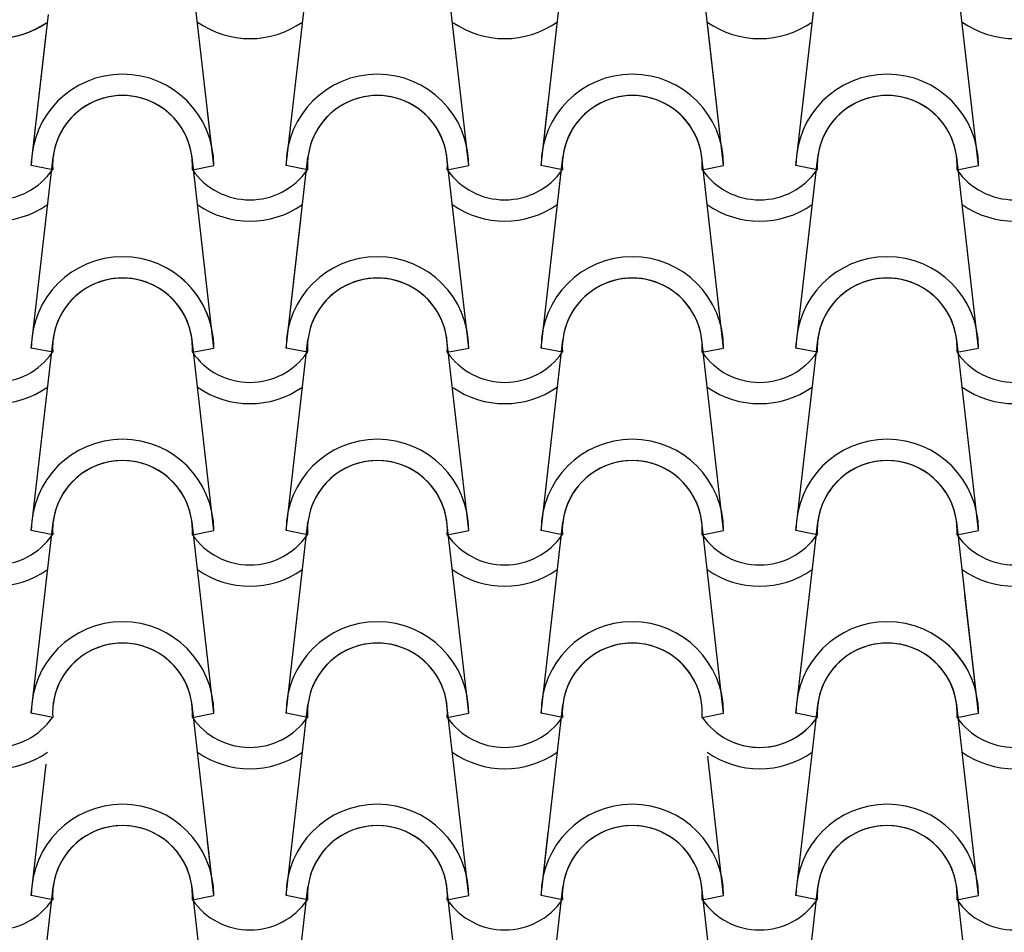
# Model space of a CAD drawing. Units: millimetres. Extents: x -209 to 41791, y 2073 to 31773.
# Drawn here: x 10804 to 11478, y 14697 to 15322 of the extents above; entities that cross this region are included whole.
import ezdxf

# ---------------------------------------------------------------- set-up
doc = ezdxf.new("R2010")
doc.units = ezdxf.units.MM
doc.layers.add('1', color=1, linetype='Continuous')

msp = doc.modelspace()

# ---------------------------------------------------------------- linework, layer by layer
at = {"layer": '1'}
for p, q in [((10937.29, 15222.24), (10922.36, 15352.94)), ((10937.29, 15222.24), (10922.36, 15352.94)), ((10986.79, 15222.24), (11001.72, 15352.94)), ((10986.79, 15222.24), (11001.72, 15352.94)), ((11111.79, 15222.24), (11096.87, 15352.94)), ((11111.79, 15222.24), (11096.87, 15352.94)), ((11111.79, 15222.24), (11096.87, 15352.94)), ((11111.79, 15222.24), (11096.87, 15352.94)), ((11161.29, 15222.24), (11176.22, 15352.94)), ((11161.29, 15222.24), (11176.22, 15352.94)), ((11161.29, 15222.24), (11176.22, 15352.94)), ((11161.29, 15222.24), (11176.22, 15352.94)), ((11286.29, 15222.24), (11271.37, 15352.94)), ((11286.29, 15222.24), (11271.37, 15352.94)), ((11335.8, 15222.24), (11350.72, 15352.94)), ((11335.8, 15222.24), (11350.72, 15352.94)), ((11335.8, 15222.24), (11350.72, 15352.94)), ((11460.8, 15222.24), (11445.87, 15352.94)), ((11460.8, 15222.24), (11445.87, 15352.94)), ((11460.8, 15222.24), (11445.87, 15352.94)), ((10812.29, 15222.24), (10824.1, 15325.72)), ((11286.29, 15222.24), (11275.4, 15317.67)), ((10812.29, 15222.24), (10822.55, 15312.13)), ((11161.29, 15222.24), (11166.26, 15265.68)), ((10937.29, 15222.24), (10933.03, 15259.51)), ((11111.79, 15222.24), (11109.9, 15238.84)), ((10812.29, 15097.24), (10827.21, 15227.94)), ((10812.29, 15097.24), (10827.21, 15227.94)), ((10937.29, 15097.24), (10922.36, 15227.94)), ((10937.29, 15097.24), (10922.36, 15227.94)), ((10986.79, 15222.24), (10988.05, 15233.3)), ((10986.79, 15097.24), (11001.72, 15227.94)), ((10986.79, 15097.24), (11001.72, 15227.94)), ((11111.79, 15097.24), (11096.87, 15227.94)), ((11111.79, 15097.24), (11096.87, 15227.94)), ((11111.79, 15097.24), (11096.87, 15227.94)), ((11161.29, 15097.24), (11176.22, 15227.94)), ((11161.29, 15097.24), (11176.22, 15227.94)), ((11161.29, 15097.24), (11176.22, 15227.94)), ((11286.29, 15097.24), (11271.37, 15227.94)), ((11286.29, 15097.24), (11271.37, 15227.94)), ((11286.29, 15097.24), (11271.37, 15227.94)), ((11335.8, 15097.24), (11350.72, 15227.94)), ((11335.8, 15097.24), (11350.72, 15227.94)), ((11335.8, 15097.24), (11350.72, 15227.94)), ((11460.8, 15097.24), (11445.87, 15227.94)), ((11460.8, 15097.24), (11445.87, 15227.94)), ((11460.8, 15097.24), (11445.87, 15227.94)), ((10826.96, 15219.3), (10812.29, 15222.24)), ((10826.96, 15219.3), (10812.29, 15222.24)), ((10826.96, 15219.3), (10812.29, 15222.24)), ((10826.96, 15219.3), (10812.29, 15222.24)), ((10922.61, 15219.3), (10937.29, 15222.24)), ((10922.61, 15219.3), (10937.29, 15222.24)), ((10922.61, 15219.3), (10937.29, 15222.24)), ((10922.61, 15219.3), (10937.29, 15222.24)), ((10922.61, 15219.3), (10937.29, 15222.24)), ((10922.61, 15219.3), (10937.29, 15222.24)), ((10922.61, 15219.3), (10937.29, 15222.24)), ((11001.46, 15219.3), (10986.79, 15222.24)), ((11001.46, 15219.3), (10986.79, 15222.24)), ((11001.46, 15219.3), (10986.79, 15222.24)), ((11001.46, 15219.3), (10986.79, 15222.24)), ((11001.46, 15219.3), (10986.79, 15222.24)), ((11001.46, 15219.3), (10986.79, 15222.24)), ((11001.46, 15219.3), (10986.79, 15222.24)), ((11097.12, 15219.3), (11111.79, 15222.24)), ((11097.12, 15219.3), (11111.79, 15222.24)), ((11097.12, 15219.3), (11111.79, 15222.24)), ((11097.12, 15219.3), (11111.79, 15222.24)), ((11097.12, 15219.3), (11111.79, 15222.24)), ((11097.12, 15219.3), (11111.79, 15222.24)), ((11097.12, 15219.3), (11111.79, 15222.24)), ((11097.12, 15219.3), (11111.79, 15222.24)), ((11097.12, 15219.3), (11111.79, 15222.24)), ((11097.12, 15219.3), (11111.79, 15222.24)), ((11175.97, 15219.3), (11161.29, 15222.24)), ((11175.97, 15219.3), (11161.29, 15222.24)), ((11175.97, 15219.3), (11161.29, 15222.24)), ((11175.97, 15219.3), (11161.29, 15222.24)), ((11175.97, 15219.3), (11161.29, 15222.24)), ((11175.97, 15219.3), (11161.29, 15222.24)), ((11175.97, 15219.3), (11161.29, 15222.24)), ((11175.97, 15219.3), (11161.29, 15222.24)), ((11175.97, 15219.3), (11161.29, 15222.24)), ((11175.97, 15219.3), (11161.29, 15222.24)), ((11271.62, 15219.3), (11286.29, 15222.24)), ((11271.62, 15219.3), (11286.29, 15222.24)), ((11271.62, 15219.3), (11286.29, 15222.24)), ((11271.62, 15219.3), (11286.29, 15222.24)), ((11271.62, 15219.3), (11286.29, 15222.24)), ((11271.62, 15219.3), (11286.29, 15222.24)), ((11350.47, 15219.3), (11335.8, 15222.24)), ((11350.47, 15219.3), (11335.8, 15222.24)), ((11350.47, 15219.3), (11335.8, 15222.24)), ((11350.47, 15219.3), (11335.8, 15222.24)), ((11350.47, 15219.3), (11335.8, 15222.24)), ((11350.47, 15219.3), (11335.8, 15222.24)), ((11446.12, 15219.3), (11460.8, 15222.24)), ((11446.12, 15219.3), (11460.8, 15222.24)), ((11446.12, 15219.3), (11460.8, 15222.24)), ((11446.12, 15219.3), (11460.8, 15222.24)), ((11446.12, 15219.3), (11460.8, 15222.24)), ((11446.12, 15219.3), (11460.8, 15222.24)), ((10986.79, 15097.24), (10996.81, 15184.98)), ((10937.29, 15097.24), (10930.86, 15153.56)), ((10812.29, 14972.24), (10827.21, 15102.94)), ((10812.29, 14972.24), (10827.21, 15102.94)), ((10937.29, 14972.24), (10922.36, 15102.94)), ((10937.29, 14972.24), (10922.36, 15102.94)), ((10937.29, 14972.24), (10922.36, 15102.94)), ((10986.79, 14972.24), (11001.72, 15102.94)), ((10986.79, 14972.24), (11001.72, 15102.94)), ((10986.79, 14972.24), (11001.72, 15102.94)), ((11111.79, 14972.24), (11096.87, 15102.94)), ((11111.79, 14972.24), (11096.87, 15102.94)), ((11111.79, 14972.24), (11096.87, 15102.94)), ((11161.29, 14972.24), (11176.22, 15102.94)), ((11161.29, 14972.24), (11176.22, 15102.94)), ((11161.29, 14972.24), (11176.22, 15102.94)), ((11286.29, 14972.24), (11271.37, 15102.94)), ((11286.29, 14972.24), (11271.37, 15102.94)), ((11286.29, 14972.24), (11271.37, 15102.94)), ((11335.8, 14972.24), (11350.72, 15102.94)), ((11335.8, 14972.24), (11350.72, 15102.94)), ((11335.8, 14972.24), (11350.72, 15102.94)), ((11460.8, 14972.24), (11445.87, 15102.94)), ((11460.8, 14972.24), (11445.87, 15102.94)), ((11460.8, 14972.24), (11445.87, 15102.94)), ((10826.96, 15094.3), (10812.29, 15097.24)), ((10826.96, 15094.3), (10812.29, 15097.24)), ((10826.96, 15094.3), (10812.29, 15097.24)), ((10826.96, 15094.3), (10812.29, 15097.24)), ((10922.61, 15094.3), (10937.29, 15097.24)), ((10922.61, 15094.3), (10937.29, 15097.24)), ((10922.61, 15094.3), (10937.29, 15097.24)), ((10922.61, 15094.3), (10937.29, 15097.24)), ((10922.61, 15094.3), (10937.29, 15097.24)), ((10922.61, 15094.3), (10937.29, 15097.24)), ((11001.46, 15094.3), (10986.79, 15097.24)), ((11001.46, 15094.3), (10986.79, 15097.24)), ((11001.46, 15094.3), (10986.79, 15097.24)), ((11001.46, 15094.3), (10986.79, 15097.24)), ((11001.46, 15094.3), (10986.79, 15097.24)), ((11001.46, 15094.3), (10986.79, 15097.24)), ((11097.12, 15094.3), (11111.79, 15097.24)), ((11097.12, 15094.3), (11111.79, 15097.24)), ((11097.12, 15094.3), (11111.79, 15097.24)), ((11097.12, 15094.3), (11111.79, 15097.24)), ((11097.12, 15094.3), (11111.79, 15097.24)), ((11097.12, 15094.3), (11111.79, 15097.24)), ((11175.97, 15094.3), (11161.29, 15097.24)), ((11175.97, 15094.3), (11161.29, 15097.24)), ((11175.97, 15094.3), (11161.29, 15097.24)), ((11175.97, 15094.3), (11161.29, 15097.24)), ((11175.97, 15094.3), (11161.29, 15097.24)), ((11175.97, 15094.3), (11161.29, 15097.24)), ((11271.62, 15094.3), (11286.29, 15097.24)), ((11271.62, 15094.3), (11286.29, 15097.24)), ((11271.62, 15094.3), (11286.29, 15097.24)), ((11271.62, 15094.3), (11286.29, 15097.24)), ((11271.62, 15094.3), (11286.29, 15097.24)), ((11271.62, 15094.3), (11286.29, 15097.24)), ((11350.47, 15094.3), (11335.8, 15097.24)), ((11350.47, 15094.3), (11335.8, 15097.24)), ((11350.47, 15094.3), (11335.8, 15097.24)), ((11350.47, 15094.3), (11335.8, 15097.24)), ((11350.47, 15094.3), (11335.8, 15097.24)), ((11350.47, 15094.3), (11335.8, 15097.24)), ((11446.12, 15094.3), (11460.8, 15097.24)), ((11446.12, 15094.3), (11460.8, 15097.24)), ((11446.12, 15094.3), (11460.8, 15097.24)), ((11446.12, 15094.3), (11460.8, 15097.24)), ((11446.12, 15094.3), (11460.8, 15097.24)), ((11446.12, 15094.3), (11460.8, 15097.24)), ((10812.29, 14847.24), (10827.21, 14977.94)), ((10812.29, 14847.24), (10827.21, 14977.94)), ((10826.96, 14969.3), (10812.29, 14972.24)), ((10826.96, 14969.3), (10812.29, 14972.24)), ((10826.96, 14969.3), (10812.29, 14972.24)), ((10826.96, 14969.3), (10812.29, 14972.24)), ((10937.29, 14847.24), (10922.36, 14977.94)), ((10937.29, 14847.24), (10922.36, 14977.94)), ((10937.29, 14847.24), (10922.36, 14977.94)), ((10922.61, 14969.3), (10937.29, 14972.24)), ((10922.61, 14969.3), (10937.29, 14972.24)), ((10922.61, 14969.3), (10937.29, 14972.24)), ((10922.61, 14969.3), (10937.29, 14972.24)), ((10922.61, 14969.3), (10937.29, 14972.24)), ((10922.61, 14969.3), (10937.29, 14972.24)), ((10986.79, 14847.24), (11001.72, 14977.94)), ((10986.79, 14847.24), (11001.72, 14977.94)), ((10986.79, 14847.24), (11001.72, 14977.94)), ((11001.46, 14969.3), (10986.79, 14972.24)), ((11001.46, 14969.3), (10986.79, 14972.24)), ((11001.46, 14969.3), (10986.79, 14972.24)), ((11001.46, 14969.3), (10986.79, 14972.24)), ((11001.46, 14969.3), (10986.79, 14972.24)), ((11001.46, 14969.3), (10986.79, 14972.24)), ((11111.79, 14847.24), (11096.87, 14977.94)), ((11111.79, 14847.24), (11096.87, 14977.94)), ((11111.79, 14847.24), (11096.87, 14977.94)), ((11097.12, 14969.3), (11111.79, 14972.24)), ((11097.12, 14969.3), (11111.79, 14972.24)), ((11097.12, 14969.3), (11111.79, 14972.24)), ((11097.12, 14969.3), (11111.79, 14972.24)), ((11097.12, 14969.3), (11111.79, 14972.24)), ((11097.12, 14969.3), (11111.79, 14972.24)), ((11161.29, 14847.24), (11176.22, 14977.94)), ((11161.29, 14847.24), (11176.22, 14977.94)), ((11161.29, 14847.24), (11176.22, 14977.94)), ((11175.97, 14969.3), (11161.29, 14972.24)), ((11175.97, 14969.3), (11161.29, 14972.24)), ((11175.97, 14969.3), (11161.29, 14972.24)), ((11175.97, 14969.3), (11161.29, 14972.24)), ((11175.97, 14969.3), (11161.29, 14972.24)), ((11175.97, 14969.3), (11161.29, 14972.24)), ((11286.29, 14847.24), (11271.37, 14977.94)), ((11286.29, 14847.24), (11271.37, 14977.94)), ((11286.29, 14847.24), (11271.37, 14977.94)), ((11271.62, 14969.3), (11286.29, 14972.24)), ((11271.62, 14969.3), (11286.29, 14972.24)), ((11271.62, 14969.3), (11286.29, 14972.24)), ((11271.62, 14969.3), (11286.29, 14972.24)), ((11271.62, 14969.3), (11286.29, 14972.24)), ((11271.62, 14969.3), (11286.29, 14972.24)), ((11335.8, 14847.24), (11350.72, 14977.94)), ((11335.8, 14847.24), (11350.72, 14977.94)), ((11335.8, 14847.24), (11350.72, 14977.94)), ((11350.47, 14969.3), (11335.8, 14972.24)), ((11350.47, 14969.3), (11335.8, 14972.24)), ((11350.47, 14969.3), (11335.8, 14972.24)), ((11350.47, 14969.3), (11335.8, 14972.24)), ((11350.47, 14969.3), (11335.8, 14972.24)), ((11350.47, 14969.3), (11335.8, 14972.24)), ((11460.8, 14847.24), (11445.87, 14977.94)), ((11460.8, 14847.24), (11445.87, 14977.94)), ((11460.8, 14847.24), (11445.87, 14977.94)), ((11446.12, 14969.3), (11460.8, 14972.24)), ((11446.12, 14969.3), (11460.8, 14972.24)), ((11446.12, 14969.3), (11460.8, 14972.24)), ((11446.12, 14969.3), (11460.8, 14972.24)), ((11446.12, 14969.3), (11460.8, 14972.24)), ((11446.12, 14969.3), (11460.8, 14972.24)), ((11460.8, 14847.24), (11451.56, 14928.11)), ((11460.8, 14847.24), (11454.44, 14902.94)), ((10937.29, 14722.24), (10922.36, 14852.94)), ((10986.79, 14722.24), (11001.72, 14852.94)), ((11111.79, 14722.24), (11096.87, 14852.94)), ((11111.79, 14722.24), (11096.87, 14852.94)), ((11161.29, 14722.24), (11176.22, 14852.94)), ((11161.29, 14722.24), (11176.22, 14852.94)), ((11335.8, 14722.24), (11350.72, 14852.94)), ((11460.8, 14722.24), (11445.87, 14852.94)), ((10826.96, 14844.3), (10812.29, 14847.24)), ((10826.96, 14844.3), (10812.29, 14847.24)), ((10826.96, 14844.3), (10812.29, 14847.24)), ((10826.96, 14844.3), (10812.29, 14847.24)), ((10826.96, 14844.3), (10812.29, 14847.24)), ((10922.61, 14844.3), (10937.29, 14847.24)), ((10922.61, 14844.3), (10937.29, 14847.24)), ((10922.61, 14844.3), (10937.29, 14847.24)), ((10922.61, 14844.3), (10937.29, 14847.24)), ((10922.61, 14844.3), (10937.29, 14847.24)), ((10922.61, 14844.3), (10937.29, 14847.24)), ((10922.61, 14844.3), (10937.29, 14847.24)), ((10922.61, 14844.3), (10937.29, 14847.24)), ((10922.61, 14844.3), (10937.29, 14847.24)), ((11001.46, 14844.3), (10986.79, 14847.24)), ((11001.46, 14844.3), (10986.79, 14847.24)), ((11001.46, 14844.3), (10986.79, 14847.24)), ((11001.46, 14844.3), (10986.79, 14847.24)), ((11001.46, 14844.3), (10986.79, 14847.24)), ((11001.46, 14844.3), (10986.79, 14847.24)), ((11001.46, 14844.3), (10986.79, 14847.24)), ((11001.46, 14844.3), (10986.79, 14847.24)), ((11001.46, 14844.3), (10986.79, 14847.24)), ((11097.12, 14844.3), (11111.79, 14847.24)), ((11097.12, 14844.3), (11111.79, 14847.24)), ((11097.12, 14844.3), (11111.79, 14847.24)), ((11097.12, 14844.3), (11111.79, 14847.24)), ((11097.12, 14844.3), (11111.79, 14847.24)), ((11097.12, 14844.3), (11111.79, 14847.24)), ((11097.12, 14844.3), (11111.79, 14847.24)), ((11097.12, 14844.3), (11111.79, 14847.24)), ((11097.12, 14844.3), (11111.79, 14847.24)), ((11097.12, 14844.3), (11111.79, 14847.24)), ((11175.97, 14844.3), (11161.29, 14847.24)), ((11175.97, 14844.3), (11161.29, 14847.24)), ((11175.97, 14844.3), (11161.29, 14847.24)), ((11175.97, 14844.3), (11161.29, 14847.24)), ((11175.97, 14844.3), (11161.29, 14847.24)), ((11175.97, 14844.3), (11161.29, 14847.24)), ((11175.97, 14844.3), (11161.29, 14847.24)), ((11175.97, 14844.3), (11161.29, 14847.24)), ((11175.97, 14844.3), (11161.29, 14847.24)), ((11175.97, 14844.3), (11161.29, 14847.24)), ((11271.62, 14844.3), (11286.29, 14847.24)), ((11271.62, 14844.3), (11286.29, 14847.24)), ((11271.62, 14844.3), (11286.29, 14847.24)), ((11271.62, 14844.3), (11286.29, 14847.24)), ((11271.62, 14844.3), (11286.29, 14847.24)), ((11271.62, 14844.3), (11286.29, 14847.24)), ((11350.47, 14844.3), (11335.8, 14847.24)), ((11350.47, 14844.3), (11335.8, 14847.24)), ((11350.47, 14844.3), (11335.8, 14847.24)), ((11350.47, 14844.3), (11335.8, 14847.24)), ((11350.47, 14844.3), (11335.8, 14847.24)), ((11350.47, 14844.3), (11335.8, 14847.24)), ((11446.12, 14844.3), (11460.8, 14847.24)), ((11446.12, 14844.3), (11460.8, 14847.24)), ((11446.12, 14844.3), (11460.8, 14847.24)), ((11446.12, 14844.3), (11460.8, 14847.24)), ((11446.12, 14844.3), (11460.8, 14847.24)), ((11446.12, 14844.3), (11460.8, 14847.24)), ((11446.12, 14844.3), (11460.8, 14847.24)), ((11446.12, 14844.3), (11460.8, 14847.24)), ((11286.29, 14722.24), (11275.4, 14817.67)), ((10812.29, 14722.24), (10822.55, 14812.13)), ((11161.29, 14722.24), (11166.26, 14765.68)), ((10937.29, 14722.24), (10933.03, 14759.51)), ((11111.79, 14722.24), (11109.9, 14738.84)), ((10986.79, 14722.24), (10988.05, 14733.3)), ((10812.29, 14597.24), (10827.21, 14727.94)), ((10937.29, 14597.24), (10922.36, 14727.94)), ((10986.79, 14597.24), (11001.72, 14727.94)), ((11111.79, 14597.24), (11096.87, 14727.94)), ((11161.29, 14597.24), (11176.22, 14727.94)), ((11286.29, 14597.24), (11271.37, 14727.94)), ((11335.8, 14597.24), (11350.72, 14727.94)), ((11460.8, 14597.24), (11445.87, 14727.94)), ((10826.96, 14719.3), (10812.29, 14722.24)), ((10826.96, 14719.3), (10812.29, 14722.24)), ((10922.61, 14719.3), (10937.29, 14722.24)), ((10922.61, 14719.3), (10937.29, 14722.24)), ((10922.61, 14719.3), (10937.29, 14722.24)), ((10922.61, 14719.3), (10937.29, 14722.24)), ((10922.61, 14719.3), (10937.29, 14722.24)), ((11001.46, 14719.3), (10986.79, 14722.24)), ((11001.46, 14719.3), (10986.79, 14722.24)), ((11001.46, 14719.3), (10986.79, 14722.24)), ((11001.46, 14719.3), (10986.79, 14722.24)), ((11001.46, 14719.3), (10986.79, 14722.24)), ((11097.12, 14719.3), (11111.79, 14722.24)), ((11097.12, 14719.3), (11111.79, 14722.24)), ((11097.12, 14719.3), (11111.79, 14722.24)), ((11097.12, 14719.3), (11111.79, 14722.24)), ((11097.12, 14719.3), (11111.79, 14722.24)), ((11097.12, 14719.3), (11111.79, 14722.24)), ((11175.97, 14719.3), (11161.29, 14722.24)), ((11175.97, 14719.3), (11161.29, 14722.24)), ((11175.97, 14719.3), (11161.29, 14722.24)), ((11175.97, 14719.3), (11161.29, 14722.24)), ((11175.97, 14719.3), (11161.29, 14722.24)), ((11175.97, 14719.3), (11161.29, 14722.24)), ((11271.62, 14719.3), (11286.29, 14722.24)), ((11271.62, 14719.3), (11286.29, 14722.24)), ((11350.47, 14719.3), (11335.8, 14722.24)), ((11350.47, 14719.3), (11335.8, 14722.24)), ((11446.12, 14719.3), (11460.8, 14722.24)), ((11446.12, 14719.3), (11460.8, 14722.24))]:
    msp.add_line(p, q, dxfattribs=at)
for centre, radius, start, end in [((10787.48, 15371.62), 62.5, 234.93079, 296.36378), ((10787.48, 15371.62), 62.5, 234.93079, 305.06921), ((10787.48, 15371.62), 62.5, 234.93079, 305.06921), ((10787.48, 15371.62), 62.5, 234.93079, 305.06921), ((10787.48, 15371.62), 62.5, 257.36123, 305.06921), ((10961.98, 15371.62), 62.5, 234.93079, 305.06921), ((10961.98, 15371.62), 62.5, 234.93079, 305.06921), ((10961.98, 15371.62), 62.5, 234.93079, 305.06921), ((11136.49, 15371.62), 62.5, 234.93079, 305.06921), ((11136.49, 15371.62), 62.5, 234.93079, 305.06921), ((11136.49, 15371.62), 62.5, 234.93079, 305.06921), ((11136.49, 15371.62), 62.5, 234.93079, 305.06921), ((11136.49, 15371.62), 62.5, 234.93079, 305.06921), ((11310.99, 15371.62), 62.5, 234.93079, 305.06921), ((11310.99, 15371.62), 62.5, 234.93079, 305.06921), ((11310.99, 15371.62), 62.5, 234.93079, 305.06921), ((11310.99, 15371.62), 62.5, 234.93079, 305.06921), ((11485.49, 15371.62), 62.5, 234.93079, 305.06921), ((11485.49, 15371.62), 62.5, 234.93079, 305.06921), ((10874.79, 15222.24), 62.5, 0, 180), ((10874.79, 15222.24), 62.5, 0, 180), ((10874.79, 15222.24), 62.5, 0, 180), ((10874.79, 15222.24), 62.5, 0, 180), ((11049.29, 15222.24), 62.5, 0, 180), ((11049.29, 15222.24), 62.5, 0, 180), ((11049.29, 15222.24), 62.5, 0, 180), ((11049.29, 15222.24), 62.5, 0, 180), ((11049.29, 15222.24), 62.5, 0, 180), ((11223.79, 15222.24), 62.5, 0, 180), ((11223.79, 15222.24), 62.5, 0, 180), ((11223.79, 15222.24), 62.5, 0, 180), ((11223.79, 15222.24), 62.5, 0, 180), ((11223.79, 15222.24), 62.5, 0, 180), ((11223.79, 15222.24), 62.5, 0, 180), ((11398.3, 15222.24), 62.5, 0, 180), ((11398.3, 15222.24), 62.5, 0, 180), ((11398.3, 15222.24), 62.5, 0, 180), ((11398.3, 15222.24), 62.5, 0, 180), ((11398.3, 15222.24), 62.5, 0, 180), ((11398.3, 15222.24), 62.5, 0, 180), ((10874.79, 15222.24), 47.92, 356.48872, 183.51128), ((10874.79, 15222.24), 47.92, 356.48872, 183.51128), ((10874.79, 15222.24), 47.92, 356.48872, 183.51128), ((10874.79, 15222.24), 47.92, 356.48872, 183.51128), ((10874.79, 15222.24), 47.92, 6.83804, 173.16196), ((10874.79, 15222.24), 47.92, 6.83804, 173.16196), ((11049.29, 15222.24), 47.92, 356.48872, 183.51128), ((11049.29, 15222.24), 47.92, 356.48872, 183.51128), ((11049.29, 15222.24), 47.92, 356.48872, 183.51128), ((11049.29, 15222.24), 47.92, 356.48872, 183.51128), ((11049.29, 15222.24), 47.92, 356.48872, 183.51128), ((11049.29, 15222.24), 47.92, 6.83804, 173.16196), ((11049.29, 15222.24), 47.92, 6.83804, 173.16196), ((11223.79, 15222.24), 47.92, 356.48872, 183.51128), ((11223.79, 15222.24), 47.92, 356.48872, 183.51128), ((11223.79, 15222.24), 47.92, 356.48872, 183.51128), ((11223.79, 15222.24), 47.92, 356.48872, 183.51128), ((11223.79, 15222.24), 47.92, 356.48872, 183.51128), ((11223.79, 15222.24), 47.92, 356.48872, 183.51128), ((11223.79, 15222.24), 47.92, 6.83804, 173.16196), ((11223.79, 15222.24), 47.92, 6.83804, 173.16196), ((11223.79, 15222.24), 47.92, 6.83804, 173.16196), ((11398.3, 15222.24), 47.92, 356.48872, 183.51128), ((11398.3, 15222.24), 47.92, 356.48872, 183.51128), ((11398.3, 15222.24), 47.92, 356.48872, 183.51128), ((11398.3, 15222.24), 47.92, 356.48872, 183.51128), ((11398.3, 15222.24), 47.92, 356.48872, 183.51128), ((11398.3, 15222.24), 47.92, 356.48872, 183.51128), ((11398.3, 15222.24), 47.92, 6.83804, 173.16196), ((11398.3, 15222.24), 47.92, 6.83804, 173.16196), ((11398.3, 15222.24), 47.92, 6.83804, 173.16196), ((11049.29, 15222.24), 62.5, 0, 15.26537), ((11049.29, 15222.24), 62.5, 0, 15.26537), ((11049.29, 15222.24), 62.5, 169.6869, 180), ((11049.29, 15222.24), 62.5, 169.6869, 180), ((11049.29, 15222.24), 47.92, 6.83804, 12.10969), ((11049.29, 15222.24), 47.92, 356.48872, 12.10969), ((11049.29, 15222.24), 47.92, 356.48872, 12.10969), ((11049.29, 15222.24), 47.92, 174.46956, 183.51128), ((11049.29, 15222.24), 47.92, 174.46956, 183.51128), ((10787.48, 15246.62), 47.92, 214.75597, 325.24403), ((10787.48, 15246.62), 47.92, 214.75597, 325.24403), ((10787.48, 15246.62), 47.92, 214.75597, 325.24403), ((10787.48, 15246.62), 47.92, 214.75597, 325.24403), ((10961.98, 15246.62), 47.92, 214.75597, 325.24403), ((10961.98, 15246.62), 47.92, 214.75597, 325.24403), ((10961.98, 15246.62), 47.92, 214.75597, 325.24403), ((10961.98, 15246.62), 47.92, 214.75597, 325.24403), ((10961.98, 15246.62), 47.92, 214.75597, 325.24403), ((10961.98, 15246.62), 47.92, 214.75597, 325.24403), ((10961.98, 15246.62), 47.92, 214.75597, 325.24403), ((11136.49, 15246.62), 47.92, 214.75597, 325.24403), ((11136.49, 15246.62), 47.92, 214.75597, 325.24403), ((11136.49, 15246.62), 47.92, 214.75597, 325.24403), ((11136.49, 15246.62), 47.92, 214.75597, 325.24403), ((11136.49, 15246.62), 47.92, 214.75597, 325.24403), ((11136.49, 15246.62), 47.92, 214.75597, 325.24403), ((11136.49, 15246.62), 47.92, 214.75597, 325.24403), ((11136.49, 15246.62), 47.92, 214.75597, 325.24403), ((11136.49, 15246.62), 47.92, 214.75597, 325.24403), ((11136.49, 15246.62), 47.92, 214.75597, 325.24403), ((11310.99, 15246.62), 47.92, 214.75597, 325.24403), ((11310.99, 15246.62), 47.92, 214.75597, 325.24403), ((11310.99, 15246.62), 47.92, 214.75597, 325.24403), ((11310.99, 15246.62), 47.92, 214.75597, 325.24403), ((11310.99, 15246.62), 47.92, 214.75597, 325.24403), ((11310.99, 15246.62), 47.92, 214.75597, 325.24403), ((11485.49, 15246.62), 47.92, 214.75597, 325.24403), ((11485.49, 15246.62), 47.92, 214.75597, 325.24403), ((11485.49, 15246.62), 47.92, 214.75597, 325.24403), ((11485.49, 15246.62), 47.92, 214.75597, 325.24403), ((10787.48, 15246.62), 62.5, 234.93079, 305.06921), ((10787.48, 15246.62), 62.5, 234.93079, 305.06921), ((10961.98, 15246.62), 62.5, 234.93079, 305.06921), ((10961.98, 15246.62), 62.5, 234.93079, 305.06921), ((10961.98, 15246.62), 62.5, 234.93079, 305.06921), ((11136.49, 15246.62), 62.5, 234.93079, 305.06921), ((11136.49, 15246.62), 62.5, 234.93079, 305.06921), ((11136.49, 15246.62), 62.5, 234.93079, 305.06921), ((11136.49, 15246.62), 62.5, 234.93079, 305.06921), ((11310.99, 15246.62), 62.5, 234.93079, 305.06921), ((11310.99, 15246.62), 62.5, 234.93079, 305.06921), ((11310.99, 15246.62), 62.5, 234.93079, 305.06921), ((11485.49, 15246.62), 62.5, 234.93079, 305.06921), ((11485.49, 15246.62), 62.5, 234.93079, 305.06921), ((10874.79, 15097.24), 62.5, 0, 180), ((10874.79, 15097.24), 62.5, 0, 180), ((10874.79, 15097.24), 62.5, 0, 180), ((10874.79, 15097.24), 62.5, 0, 180), ((11049.29, 15097.24), 62.5, 0, 180), ((11049.29, 15097.24), 62.5, 0, 180), ((11049.29, 15097.24), 62.5, 0, 180), ((11049.29, 15097.24), 62.5, 0, 180), ((11223.79, 15097.24), 62.5, 0, 180), ((11223.79, 15097.24), 62.5, 0, 180), ((11223.79, 15097.24), 62.5, 0, 180), ((11223.79, 15097.24), 62.5, 0, 180), ((11223.79, 15097.24), 62.5, 0, 180), ((11223.79, 15097.24), 62.5, 0, 180), ((11398.3, 15097.24), 62.5, 0, 180), ((11398.3, 15097.24), 62.5, 0, 180), ((11398.3, 15097.24), 62.5, 0, 180), ((11398.3, 15097.24), 62.5, 0, 180), ((11398.3, 15097.24), 62.5, 0, 180), ((11398.3, 15097.24), 62.5, 0, 180), ((10874.79, 15097.24), 47.92, 356.48872, 183.51128), ((10874.79, 15097.24), 47.92, 356.48872, 183.51128), ((10874.79, 15097.24), 47.92, 356.48872, 183.51128), ((10874.79, 15097.24), 47.92, 356.48872, 183.51128), ((10874.79, 15097.24), 47.92, 6.83804, 173.16196), ((10874.79, 15097.24), 47.92, 6.83804, 173.16196), ((10874.79, 15097.24), 62.5, 0, 50.80286), ((10874.79, 15097.24), 62.5, 0, 50.80286), ((11049.29, 15097.24), 47.92, 356.48872, 183.51128), ((11049.29, 15097.24), 47.92, 356.48872, 183.51128), ((11049.29, 15097.24), 47.92, 356.48872, 183.51128), ((11049.29, 15097.24), 47.92, 356.48872, 183.51128), ((11049.29, 15097.24), 47.92, 6.83804, 173.16196), ((11049.29, 15097.24), 47.92, 6.83804, 173.16196), ((11223.79, 15097.24), 47.92, 356.48872, 183.51128), ((11223.79, 15097.24), 47.92, 356.48872, 183.51128), ((11223.79, 15097.24), 47.92, 356.48872, 183.51128), ((11223.79, 15097.24), 47.92, 356.48872, 183.51128), ((11223.79, 15097.24), 47.92, 356.48872, 183.51128), ((11223.79, 15097.24), 47.92, 356.48872, 183.51128), ((11223.79, 15097.24), 47.92, 6.83804, 173.16196), ((11223.79, 15097.24), 47.92, 6.83804, 173.16196), ((11223.79, 15097.24), 47.92, 6.83804, 173.16196), ((11398.3, 15097.24), 47.92, 356.48872, 183.51128), ((11398.3, 15097.24), 47.92, 356.48872, 183.51128), ((11398.3, 15097.24), 47.92, 356.48872, 183.51128), ((11398.3, 15097.24), 47.92, 356.48872, 183.51128), ((11398.3, 15097.24), 47.92, 356.48872, 183.51128), ((11398.3, 15097.24), 47.92, 356.48872, 183.51128), ((11398.3, 15097.24), 47.92, 6.83804, 173.16196), ((11398.3, 15097.24), 47.92, 6.83804, 173.16196), ((11398.3, 15097.24), 47.92, 6.83804, 173.16196), ((10874.79, 15097.24), 47.92, 6.83804, 59.39525), ((10874.79, 15097.24), 47.92, 356.48872, 59.39525), ((10874.79, 15097.24), 47.92, 356.48872, 59.39525), ((10787.48, 15121.62), 47.92, 214.75597, 325.24403), ((10787.48, 15121.62), 47.92, 214.75597, 325.24403), ((10787.48, 15121.62), 47.92, 214.75597, 325.24403), ((10787.48, 15121.62), 47.92, 214.75597, 325.24403), ((10961.98, 15121.62), 47.92, 214.75597, 325.24403), ((10961.98, 15121.62), 47.92, 214.75597, 325.24403), ((10961.98, 15121.62), 47.92, 214.75597, 325.24403), ((10961.98, 15121.62), 47.92, 214.75597, 325.24403), ((10961.98, 15121.62), 47.92, 214.75597, 325.24403), ((10961.98, 15121.62), 47.92, 214.75597, 325.24403), ((11136.49, 15121.62), 47.92, 214.75597, 325.24403), ((11136.49, 15121.62), 47.92, 214.75597, 325.24403), ((11136.49, 15121.62), 47.92, 214.75597, 325.24403), ((11136.49, 15121.62), 47.92, 214.75597, 325.24403), ((11136.49, 15121.62), 47.92, 214.75597, 325.24403), ((11136.49, 15121.62), 47.92, 214.75597, 325.24403), ((11310.99, 15121.62), 47.92, 214.75597, 325.24403), ((11310.99, 15121.62), 47.92, 214.75597, 325.24403), ((11310.99, 15121.62), 47.92, 214.75597, 325.24403), ((11310.99, 15121.62), 47.92, 214.75597, 325.24403), ((11310.99, 15121.62), 47.92, 214.75597, 325.24403), ((11310.99, 15121.62), 47.92, 214.75597, 325.24403), ((11485.49, 15121.62), 47.92, 214.75597, 325.24403), ((11485.49, 15121.62), 47.92, 214.75597, 325.24403), ((11485.49, 15121.62), 47.92, 214.75597, 325.24403), ((11485.49, 15121.62), 47.92, 214.75597, 325.24403), ((10787.48, 15121.62), 62.5, 234.93079, 305.06921), ((10787.48, 15121.62), 62.5, 234.93079, 305.06921), ((10961.98, 15121.62), 62.5, 234.93079, 305.06921), ((10961.98, 15121.62), 62.5, 234.93079, 305.06921), ((10961.98, 15121.62), 62.5, 234.93079, 305.06921), ((11136.49, 15121.62), 62.5, 234.93079, 305.06921), ((11136.49, 15121.62), 62.5, 234.93079, 305.06921), ((11136.49, 15121.62), 62.5, 234.93079, 305.06921), ((11310.99, 15121.62), 62.5, 234.93079, 305.06921), ((11310.99, 15121.62), 62.5, 234.93079, 305.06921), ((11310.99, 15121.62), 62.5, 234.93079, 305.06921), ((11485.49, 15121.62), 62.5, 234.93079, 305.06921), ((11485.49, 15121.62), 62.5, 234.93079, 305.06921), ((10874.79, 14972.24), 62.5, 0, 180), ((10874.79, 14972.24), 62.5, 0, 180), ((10874.79, 14972.24), 62.5, 0, 180), ((10874.79, 14972.24), 62.5, 0, 180), ((11049.29, 14972.24), 62.5, 0, 180), ((11049.29, 14972.24), 62.5, 0, 180), ((11049.29, 14972.24), 62.5, 0, 180), ((11049.29, 14972.24), 62.5, 0, 180), ((11223.79, 14972.24), 62.5, 0, 180), ((11223.79, 14972.24), 62.5, 0, 180), ((11223.79, 14972.24), 62.5, 0, 180), ((11223.79, 14972.24), 62.5, 0, 180), ((11223.79, 14972.24), 62.5, 0, 180), ((11223.79, 14972.24), 62.5, 0, 180), ((11398.3, 14972.24), 62.5, 0, 180), ((11398.3, 14972.24), 62.5, 0, 180), ((11398.3, 14972.24), 62.5, 0, 180), ((11398.3, 14972.24), 62.5, 0, 180), ((11398.3, 14972.24), 62.5, 0, 180), ((11398.3, 14972.24), 62.5, 0, 180), ((10874.79, 14972.24), 47.92, 356.48872, 183.51128), ((10874.79, 14972.24), 47.92, 356.48872, 183.51128), ((10874.79, 14972.24), 47.92, 356.48872, 183.51128), ((10874.79, 14972.24), 47.92, 356.48872, 183.51128), ((10874.79, 14972.24), 47.92, 6.83804, 173.16196), ((10874.79, 14972.24), 47.92, 6.83804, 173.16196), ((11049.29, 14972.24), 47.92, 356.48872, 183.51128), ((11049.29, 14972.24), 47.92, 356.48872, 183.51128), ((11049.29, 14972.24), 47.92, 356.48872, 183.51128), ((11049.29, 14972.24), 47.92, 356.48872, 183.51128), ((11049.29, 14972.24), 47.92, 6.83804, 173.16196), ((11049.29, 14972.24), 47.92, 6.83804, 173.16196), ((11223.79, 14972.24), 47.92, 356.48872, 183.51128), ((11223.79, 14972.24), 47.92, 356.48872, 183.51128), ((11223.79, 14972.24), 47.92, 356.48872, 183.51128), ((11223.79, 14972.24), 47.92, 356.48872, 183.51128), ((11223.79, 14972.24), 47.92, 356.48872, 183.51128), ((11223.79, 14972.24), 47.92, 356.48872, 183.51128), ((11223.79, 14972.24), 47.92, 6.83804, 173.16196), ((11223.79, 14972.24), 47.92, 6.83804, 173.16196), ((11223.79, 14972.24), 47.92, 6.83804, 173.16196), ((11398.3, 14972.24), 47.92, 356.48872, 183.51128), ((11398.3, 14972.24), 47.92, 356.48872, 183.51128), ((11398.3, 14972.24), 47.92, 356.48872, 183.51128), ((11398.3, 14972.24), 47.92, 356.48872, 183.51128), ((11398.3, 14972.24), 47.92, 356.48872, 183.51128), ((11398.3, 14972.24), 47.92, 356.48872, 183.51128), ((11398.3, 14972.24), 47.92, 6.83804, 173.16196), ((11398.3, 14972.24), 47.92, 6.83804, 173.16196), ((11398.3, 14972.24), 47.92, 6.83804, 173.16196), ((10787.48, 14996.62), 47.92, 214.75597, 325.24403), ((10787.48, 14996.62), 47.92, 214.75597, 325.24403), ((10787.48, 14996.62), 47.92, 214.75597, 325.24403), ((10787.48, 14996.62), 47.92, 214.75597, 325.24403), ((10961.98, 14996.62), 47.92, 214.75597, 325.24403), ((10961.98, 14996.62), 47.92, 214.75597, 325.24403), ((10961.98, 14996.62), 47.92, 214.75597, 325.24403), ((10961.98, 14996.62), 47.92, 214.75597, 325.24403), ((10961.98, 14996.62), 47.92, 214.75597, 325.24403), ((10961.98, 14996.62), 47.92, 214.75597, 325.24403), ((11136.49, 14996.62), 47.92, 214.75597, 325.24403), ((11136.49, 14996.62), 47.92, 214.75597, 325.24403), ((11136.49, 14996.62), 47.92, 214.75597, 325.24403), ((11136.49, 14996.62), 47.92, 214.75597, 325.24403), ((11136.49, 14996.62), 47.92, 214.75597, 325.24403), ((11136.49, 14996.62), 47.92, 214.75597, 325.24403), ((11310.99, 14996.62), 47.92, 214.75597, 325.24403), ((11310.99, 14996.62), 47.92, 214.75597, 325.24403), ((11310.99, 14996.62), 47.92, 214.75597, 325.24403), ((11310.99, 14996.62), 47.92, 214.75597, 325.24403), ((11310.99, 14996.62), 47.92, 214.75597, 325.24403), ((11310.99, 14996.62), 47.92, 214.75597, 325.24403), ((11485.49, 14996.62), 47.92, 214.75597, 325.24403), ((11485.49, 14996.62), 47.92, 214.75597, 325.24403), ((11485.49, 14996.62), 47.92, 214.75597, 325.24403), ((11485.49, 14996.62), 47.92, 214.75597, 325.24403), ((10787.48, 14996.62), 62.5, 234.93079, 305.06921), ((10787.48, 14996.62), 62.5, 234.93079, 305.06921), ((10961.98, 14996.62), 62.5, 234.93079, 305.06921), ((10961.98, 14996.62), 62.5, 234.93079, 305.06921), ((10961.98, 14996.62), 62.5, 234.93079, 305.06921), ((11136.49, 14996.62), 62.5, 234.93079, 305.06921), ((11136.49, 14996.62), 62.5, 234.93079, 305.06921), ((11136.49, 14996.62), 62.5, 234.93079, 305.06921), ((11310.99, 14996.62), 62.5, 234.93079, 305.06921), ((11310.99, 14996.62), 62.5, 234.93079, 305.06921), ((11310.99, 14996.62), 62.5, 234.93079, 305.06921), ((11485.49, 14996.62), 62.5, 234.93079, 305.06921), ((11485.49, 14996.62), 62.5, 234.93079, 305.06921), ((10874.79, 14847.24), 62.5, 0, 180), ((10874.79, 14847.24), 62.5, 0, 180), ((10874.79, 14847.24), 62.5, 0, 180), ((10874.79, 14847.24), 62.5, 0, 180), ((10874.79, 14847.24), 62.5, 0, 180), ((11049.29, 14847.24), 62.5, 0, 180), ((11049.29, 14847.24), 62.5, 0, 180), ((11049.29, 14847.24), 62.5, 0, 180), ((11049.29, 14847.24), 62.5, 0, 180), ((11049.29, 14847.24), 62.5, 0, 180), ((11049.29, 14847.24), 62.5, 0, 180), ((11049.29, 14847.24), 62.5, 0, 180), ((11223.79, 14847.24), 62.5, 0, 180), ((11223.79, 14847.24), 62.5, 0, 180), ((11223.79, 14847.24), 62.5, 0, 180), ((11223.79, 14847.24), 62.5, 0, 180), ((11223.79, 14847.24), 62.5, 0, 180), ((11223.79, 14847.24), 62.5, 0, 180), ((11398.3, 14847.24), 62.5, 0, 180), ((11398.3, 14847.24), 62.5, 0, 180), ((11398.3, 14847.24), 62.5, 0, 180), ((11398.3, 14847.24), 62.5, 0, 180), ((11398.3, 14847.24), 62.5, 0, 180), ((11398.3, 14847.24), 62.5, 0, 180), ((10874.79, 14847.24), 47.92, 356.48872, 183.51128), ((10874.79, 14847.24), 47.92, 356.48872, 183.51128), ((10874.79, 14847.24), 47.92, 356.48872, 183.51128), ((10874.79, 14847.24), 47.92, 356.48872, 183.51128), ((10874.79, 14847.24), 47.92, 356.48872, 183.51128), ((10874.79, 14847.24), 47.92, 6.83804, 173.16196), ((10874.79, 14847.24), 47.92, 6.83804, 173.16196), ((11049.29, 14847.24), 47.92, 356.48872, 183.51128), ((11049.29, 14847.24), 47.92, 356.48872, 183.51128), ((11049.29, 14847.24), 47.92, 356.48872, 183.51128), ((11049.29, 14847.24), 47.92, 356.48872, 183.51128), ((11049.29, 14847.24), 47.92, 356.48872, 183.51128), ((11049.29, 14847.24), 47.92, 356.48872, 183.51128), ((11049.29, 14847.24), 47.92, 356.48872, 183.51128), ((11049.29, 14847.24), 47.92, 6.83804, 173.16196), ((11049.29, 14847.24), 47.92, 6.83804, 173.16196), ((11049.29, 14847.24), 47.92, 6.83804, 173.16196), ((11223.79, 14847.24), 47.92, 356.48872, 183.51128), ((11223.79, 14847.24), 47.92, 356.48872, 183.51128), ((11223.79, 14847.24), 47.92, 356.48872, 183.51128), ((11223.79, 14847.24), 47.92, 356.48872, 183.51128), ((11223.79, 14847.24), 47.92, 356.48872, 183.51128), ((11223.79, 14847.24), 47.92, 356.48872, 183.51128), ((11223.79, 14847.24), 47.92, 6.83804, 173.16196), ((11223.79, 14847.24), 47.92, 6.83804, 173.16196), ((11398.3, 14847.24), 47.92, 356.48872, 183.51128), ((11398.3, 14847.24), 47.92, 356.48872, 183.51128), ((11398.3, 14847.24), 47.92, 356.48872, 183.51128), ((11398.3, 14847.24), 47.92, 356.48872, 183.51128), ((11398.3, 14847.24), 47.92, 356.48872, 183.51128), ((11398.3, 14847.24), 47.92, 356.48872, 183.51128), ((11398.3, 14847.24), 47.92, 6.83804, 173.16196), ((11398.3, 14847.24), 47.92, 6.83804, 173.16196), ((11398.3, 14847.24), 62.5, 0, 50.20428), ((11398.3, 14847.24), 62.5, 0, 50.20428), ((11398.3, 14847.24), 47.92, 6.83804, 58.54689), ((11398.3, 14847.24), 47.92, 356.48872, 58.54689), ((11398.3, 14847.24), 47.92, 356.48872, 58.54689), ((10787.48, 14871.62), 47.92, 214.75597, 325.24403), ((10787.48, 14871.62), 47.92, 214.75597, 325.24403), ((10787.48, 14871.62), 47.92, 214.75597, 325.24403), ((10787.48, 14871.62), 47.92, 214.75597, 325.24403), ((10787.48, 14871.62), 47.92, 214.75597, 325.24403), ((10961.98, 14871.62), 47.92, 214.75597, 325.24403), ((10961.98, 14871.62), 47.92, 214.75597, 325.24403), ((10961.98, 14871.62), 47.92, 214.75597, 325.24403), ((10961.98, 14871.62), 47.92, 214.75597, 325.24403), ((10961.98, 14871.62), 47.92, 214.75597, 325.24403), ((10961.98, 14871.62), 47.92, 214.75597, 325.24403), ((10961.98, 14871.62), 47.92, 214.75597, 325.24403), ((10961.98, 14871.62), 47.92, 214.75597, 325.24403), ((10961.98, 14871.62), 47.92, 214.75597, 325.24403), ((11136.49, 14871.62), 47.92, 214.75597, 325.24403), ((11136.49, 14871.62), 47.92, 214.75597, 325.24403), ((11136.49, 14871.62), 47.92, 214.75597, 325.24403), ((11136.49, 14871.62), 47.92, 214.75597, 325.24403), ((11136.49, 14871.62), 47.92, 214.75597, 325.24403), ((11136.49, 14871.62), 47.92, 214.75597, 325.24403), ((11136.49, 14871.62), 47.92, 214.75597, 325.24403), ((11136.49, 14871.62), 47.92, 214.75597, 325.24403), ((11136.49, 14871.62), 47.92, 214.75597, 325.24403), ((11136.49, 14871.62), 47.92, 214.75597, 325.24403), ((11310.99, 14871.62), 47.92, 214.75597, 325.24403), ((11310.99, 14871.62), 47.92, 214.75597, 325.24403), ((11310.99, 14871.62), 47.92, 214.75597, 325.24403), ((11310.99, 14871.62), 47.92, 214.75597, 325.24403), ((11310.99, 14871.62), 47.92, 214.75597, 325.24403), ((11310.99, 14871.62), 47.92, 214.75597, 325.24403), ((11310.99, 14871.62), 47.92, 249.66464, 325.24403), ((11310.99, 14871.62), 47.92, 249.66464, 325.24403), ((11485.49, 14871.62), 47.92, 214.75597, 325.24403), ((11485.49, 14871.62), 47.92, 214.75597, 325.24403), ((11485.49, 14871.62), 47.92, 214.75597, 325.24403), ((11485.49, 14871.62), 47.92, 214.75597, 325.24403), ((11485.49, 14871.62), 47.92, 214.75597, 325.24403), ((10787.48, 14871.62), 62.5, 234.93079, 296.36378), ((10787.48, 14871.62), 62.5, 234.93079, 305.06921), ((10787.48, 14871.62), 62.5, 234.93079, 305.06921), ((10961.98, 14871.62), 62.5, 234.93079, 305.06921), ((10961.98, 14871.62), 62.5, 234.93079, 305.06921), ((10961.98, 14871.62), 62.5, 234.93079, 305.06921), ((10961.98, 14871.62), 62.5, 234.93079, 305.06921), ((11136.49, 14871.62), 62.5, 234.93079, 305.06921), ((11136.49, 14871.62), 62.5, 234.93079, 305.06921), ((11136.49, 14871.62), 62.5, 234.93079, 305.06921), ((11136.49, 14871.62), 62.5, 234.93079, 305.06921), ((11310.99, 14871.62), 62.5, 234.93079, 305.06921), ((11310.99, 14871.62), 62.5, 234.93079, 305.06921), ((11310.99, 14871.62), 62.5, 234.93079, 305.06921), ((11485.49, 14871.62), 62.5, 234.93079, 305.06921), ((11485.49, 14871.62), 62.5, 234.93079, 305.06921), ((10874.79, 14722.24), 62.5, 0, 180), ((10874.79, 14722.24), 62.5, 0, 180), ((11049.29, 14722.24), 62.5, 0, 180), ((11049.29, 14722.24), 62.5, 0, 180), ((11049.29, 14722.24), 62.5, 0, 180), ((11223.79, 14722.24), 62.5, 0, 180), ((11223.79, 14722.24), 62.5, 0, 180), ((11398.3, 14722.24), 62.5, 0, 180), ((11398.3, 14722.24), 62.5, 0, 180), ((10874.79, 14722.24), 47.92, 356.48872, 183.51128), ((10874.79, 14722.24), 47.92, 356.48872, 183.51128), ((10874.79, 14722.24), 47.92, 6.83804, 173.16196), ((11049.29, 14722.24), 47.92, 356.48872, 183.51128), ((11049.29, 14722.24), 47.92, 356.48872, 183.51128), ((11049.29, 14722.24), 47.92, 356.48872, 183.51128), ((11049.29, 14722.24), 47.92, 6.83804, 173.16196), ((11223.79, 14722.24), 47.92, 356.48872, 183.51128), ((11223.79, 14722.24), 47.92, 356.48872, 183.51128), ((11223.79, 14722.24), 47.92, 6.83804, 173.16196), ((11398.3, 14722.24), 47.92, 356.48872, 183.51128), ((11398.3, 14722.24), 47.92, 356.48872, 183.51128), ((11398.3, 14722.24), 47.92, 6.83804, 173.16196), ((11049.29, 14722.24), 62.5, 0, 15.26537), ((11049.29, 14722.24), 62.5, 0, 15.26537), ((11049.29, 14722.24), 62.5, 169.6869, 180), ((11049.29, 14722.24), 62.5, 169.6869, 180), ((11049.29, 14722.24), 47.92, 6.83804, 12.10969), ((11049.29, 14722.24), 47.92, 356.48872, 12.10969), ((11049.29, 14722.24), 47.92, 356.48872, 12.10969), ((11049.29, 14722.24), 47.92, 174.46956, 183.51128), ((11049.29, 14722.24), 47.92, 174.46956, 183.51128), ((10787.48, 14746.62), 47.92, 214.75597, 325.24403), ((10787.48, 14746.62), 47.92, 214.75597, 325.24403), ((10961.98, 14746.62), 47.92, 214.75597, 325.24403), ((10961.98, 14746.62), 47.92, 214.75597, 325.24403), ((10961.98, 14746.62), 47.92, 214.75597, 325.24403), ((10961.98, 14746.62), 47.92, 214.75597, 325.24403), ((10961.98, 14746.62), 47.92, 214.75597, 325.24403), ((11136.49, 14746.62), 47.92, 214.75597, 325.24403), ((11136.49, 14746.62), 47.92, 214.75597, 325.24403), ((11136.49, 14746.62), 47.92, 214.75597, 325.24403), ((11136.49, 14746.62), 47.92, 214.75597, 325.24403), ((11136.49, 14746.62), 47.92, 214.75597, 325.24403), ((11136.49, 14746.62), 47.92, 214.75597, 325.24403), ((11310.99, 14746.62), 47.92, 214.75597, 325.24403), ((11310.99, 14746.62), 47.92, 214.75597, 325.24403), ((11485.49, 14746.62), 47.92, 214.75597, 325.24403), ((11485.49, 14746.62), 47.92, 214.75597, 325.24403)]:
    msp.add_arc(centre, radius, start, end, dxfattribs=at)

doc.saveas('drawing.dxf')
